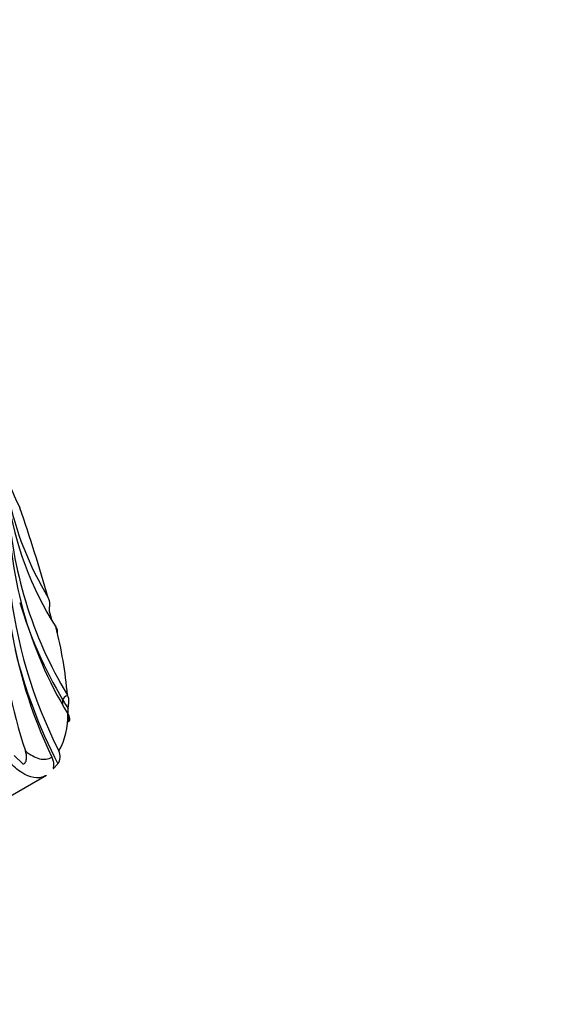
# Paper-space layout 'Layout1' of a CAD drawing. Units: millimetres. Extents: x 0 to 825, y 0 to 1736.
# Drawn here: x 667 to 677, y 441 to 459 of the extents above; entities that cross this region are included whole.
import ezdxf
from ezdxf import colors
from ezdxf.entities.mleader import LeaderData, LeaderLine
from ezdxf.math import Vec2, Vec3

# ---------------------------------------------------------------- set-up
doc = ezdxf.new("R2010")
doc.units = ezdxf.units.MM
doc.layers.add('DV6_Défaut', color=7, linetype='Continuous')
doc.layers.add('Défaut', color=7, linetype='Continuous')

# ---------------------------------------------------------------- blocks, each defined once
blk = doc.blocks.new('_DOT')
at = {"color": 0}
blk.add_line((0, 0), (-1, 0), dxfattribs=at)
at = {"color": 0, "const_width": 0.333}
blk.add_lwpolyline([(-0.1665, 0, 1), (0.1665, 0, 1)], format="xyb", close=True, dxfattribs=at)
blk = doc.blocks.new('SE5')
at = {"layer": 'DV6_Défaut', "color": 7, "linetype": 'Continuous'}
for p, q in [((667.393, 447.864), (667.356, 448.002)), ((667.603, 446.263), (667.601, 446.358)), ((667.691, 446.447), (667.688, 446.454)), ((667.705, 445.961), (667.699, 446.198)), ((667.696, 446.098), (667.7, 446.092)), ((666.686, 445.318), (666.85, 445.163)), ((667.423, 445.076), (667.509, 445.16)), ((666.337, 444.401), (667.295, 444.949))]:
    blk.add_line(p, q, dxfattribs=at)
for centre, radius, start, end in [((675.681, 449.246), 9.183, 171.6943, 205.5495), ((670.829, 452.037), 4.534, 200.722, 207.1468), ((676.761, 448.653), 10.384, 171.2225, 198.2341), ((672.543, 451.443), 6.099, 191.6837, 211.2216), ((672.613, 451.03), 6.108, 188.3533, 212.6494), ((674.308, 450.11), 7.734, 179.5608, 211.2439), ((674.299, 450.465), 7.733, 182.7345, 211.2452), ((633.404, 438.478), 35.312, 16.1196, 18.989), ((675.749, 449.537), 9.205, 186.2112, 206.6845), ((659.871, 445.791), 7.844, 4.8527, 14.3526), ((666.407, 446.048), 1.29, 330.0282, 2.2489), ((667.313, 445.294), 0.238, 325.5524, 27.3231)]:
    blk.add_arc(centre, radius, start, end, dxfattribs=at)
for centre, major_axis, ratio, start_param, end_param in [((678.186, 450.492), (11.716, 0.268), 0.805069, 3.359192, 3.566619), ((678.121, 449.058), (-11.576, 1.827), 0.872145, 0.35162, 0.568721), ((667.694, 446.388), (-0.0898, -0.0439), 0.556187, 4.473313, 6.032441), ((674.252, 448.953), (-7.361, -0.169), 0.805069, 0.42467, 0.45493), ((667.699, 446.151), (0.0898, 0.0439), 0.556187, 4.397804, 4.449977)]:
    blk.add_ellipse(centre, major_axis=major_axis, ratio=ratio, start_param=start_param, end_param=end_param, dxfattribs=at)
for points, knots in [([(667.356, 448.002), (667.349, 448.026), (667.349, 448.056), (667.352, 448.111), (667.355, 448.137), (667.356, 448.207), (667.348, 448.246), (667.327, 448.282)], [0, 0, 0, 0, 0.25, 0.25, 0.5, 0.5, 1, 1, 1, 1]), ([(667.471, 447.735), (667.49, 447.704), (667.5, 447.668), (667.495, 447.633), (667.494, 447.628), (667.492, 447.623)], [0, 0, 0, 0, 0.837525, 0.837525, 1, 1, 1, 1]), ([(667.699, 446.198), (667.699, 446.213), (667.703, 446.237), (667.711, 446.284), (667.715, 446.308), (667.719, 446.374), (667.711, 446.412), (667.691, 446.447)], [0, 0, 0, 0, 0.25, 0.25, 0.5, 0.5, 1, 1, 1, 1]), ([(667.7, 446.092), (667.719, 446.056), (667.727, 446.016), (667.723, 445.968), (667.719, 445.955), (667.709, 445.944), (667.705, 445.947), (667.705, 445.961)], [0, 0, 0, 0, 0.5, 0.5, 0.75, 0.75, 1, 1, 1, 1]), ([(666.85, 445.163), (666.855, 445.159), (666.86, 445.158), (666.875, 445.163), (666.884, 445.169), (666.907, 445.201), (666.914, 445.228), (666.923, 445.305), (666.914, 445.355), (666.898, 445.404)], [0, 0, 0, 0, 0.125, 0.125, 0.25, 0.25, 0.5, 0.5, 1, 1, 1, 1]), ([(666.898, 445.404), (666.99, 445.326), (667.081, 445.278), (667.249, 445.239), (667.327, 445.248), (667.396, 445.286)], [0, 0, 0, 0, 0.5, 0.5, 1, 1, 1, 1]), ([(667.286, 444.944), (667.262, 444.93), (667.236, 444.919), (667.082, 444.877), (666.928, 444.919), (666.69, 445.097), (666.609, 445.175), (666.503, 445.302), (666.478, 445.334), (666.453, 445.367)], [0, 0, 0, 0, 0.11448, 0.11448, 0.650337, 0.650337, 0.918266, 0.918266, 1, 1, 1, 1]), ([(667.396, 445.286), (667.417, 445.24), (667.425, 445.189), (667.424, 445.124), (667.421, 445.105), (667.417, 445.079), (667.417, 445.071), (667.423, 445.076)], [0, 0, 0, 0, 0.5, 0.5, 0.75, 0.75, 1, 1, 1, 1])]:
    blk.add_open_spline(points, degree=3, knots=knots, dxfattribs=at)

psp = doc.layouts.get("Layout1")

# ---------------------------------------------------------------- block references
at = {"layer": 'Défaut'}
psp.add_blockref('SE5', (0, 0), dxfattribs=at)

# ---------------------------------------------------------------- leaders
at = {"layer": 'Défaut', "color": 7, "linetype": 'Continuous'}
ml = psp.add_multileader_mtext('Standard', dxfattribs=at)
ml.set_content('{\\pxsm0.9;\\fSolid Edge ISO|b1||i0||c0|p34;\\W1.;25/03/2016\\P}', color=256)
ml.set_leader_properties()
ml.set_arrow_properties(name='DOT')
ml.build(insert=Vec2(0, 0))
ml.multileader.update_dxf_attribs({"leader_type": 0, "dogleg_length": 0, "arrow_head_size": 12})
ctx = ml.context
ctx.base_point, ctx.char_height, ctx.arrow_head_size, ctx.landing_gap_size = Vec3(734.82, 1720.286), 12, 12, 4.2
notes = []
notes.append((ctx, [(0, (0, 0, 0), (0, 0), (1, 0), 1, [])]))
ctx.mtext.insert = Vec3(739.02, 1726.406)
for ctx, leaders in notes:
    for number, flags, end, landing, length, lines in leaders:
        leader = LeaderData()
        leader.index, (leader.has_last_leader_line, leader.has_dogleg_vector, leader.attachment_direction) = number, flags
        leader.last_leader_point, leader.dogleg_vector, leader.dogleg_length = Vec3(end), Vec3(landing), length
        for number, points, colour, breaks in lines:
            line = LeaderLine()
            line.index, line.vertices, line.color, line.breaks = number, Vec3.list(points), colors.encode_raw_color(colour), breaks
            leader.lines.append(line)
        ctx.leaders.append(leader)

doc.saveas('drawing.dxf')
